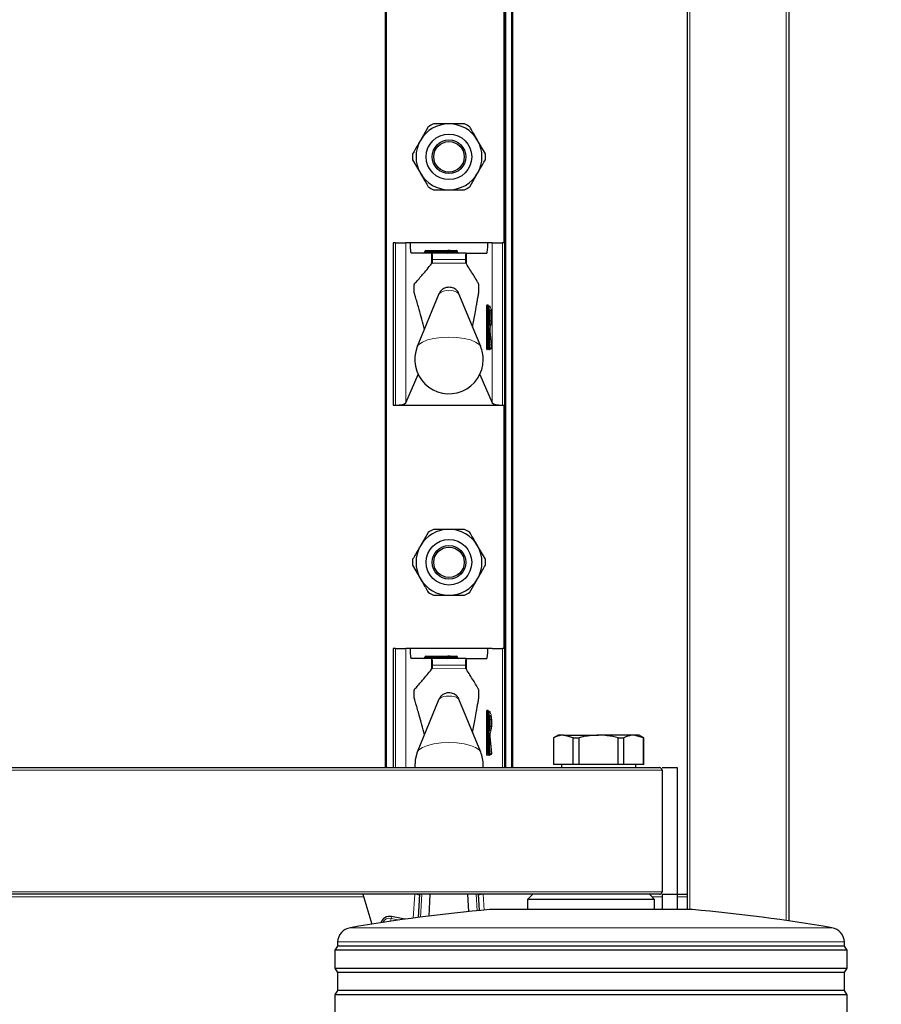
# Model space of a CAD drawing. Units: millimetres. Extents: x 0 to 210, y 0 to 297.
# Drawn here: x 78 to 87, y 182 to 192 of the extents above; entities that cross this region are included whole.
import ezdxf

# ---------------------------------------------------------------- set-up
doc = ezdxf.new("R2010")
doc.units = ezdxf.units.MM
doc.styles.add('SLDTEXTSTYLE0', font='TXT', dxfattribs={"width": 0.75})
doc.dimstyles.new('SLDDIMSTYLE2', dxfattribs={"dimtxt": 3.5, "dimasz": 3.302, "dimexe": 0, "dimexo": 0.0625, "dimgap": 0.875, "dimtad": 1, "dimlfac": 20, "dimrnd": 1e-09, "dimzin": 12, "dimdsep": 46, "dimtxsty": 'SLDTEXTSTYLE0', "dimsah": 1, "dimcen": 0.09, "dimadec": 0, "dimazin": 3, "dimtol": 1, "dimtp": 3, "dimtm": 3, "dimtfac": 1, "dimtofl": 0, "dimtmove": 0, "dimatfit": 3, "dimfxl": 0, "dimfrac": 2, "dimtolj": 1, "dimarcsym": 0})
doc.dimstyles.new('SLDDIMSTYLE3', dxfattribs={"dimtxt": 3.5, "dimasz": 3.302, "dimexe": 0, "dimexo": 0.0625, "dimgap": 0.875, "dimtad": 1, "dimlfac": 20, "dimrnd": 1e-09, "dimzin": 12, "dimdsep": 46, "dimtxsty": 'SLDTEXTSTYLE0', "dimsah": 1, "dimcen": 0.09, "dimadec": 0, "dimazin": 3, "dimtol": 1, "dimtp": 3, "dimtm": 3, "dimtfac": 1, "dimtmove": 0, "dimatfit": 0, "dimfxl": 0, "dimfrac": 2, "dimtolj": 1, "dimarcsym": 0})

# ---------------------------------------------------------------- blocks, each defined once
blk = doc.blocks.new('_D_2')
at = {"color": 7, "linetype": 'Continuous', "lineweight": 0}
for p, q in [((86.6564, 267.1647), (103.2314, 267.1647)), ((102.2314, 174.3647), (102.2314, 267.1647)), ((82.7564, 174.3647), (103.2314, 174.3647))]:
    blk.add_line(p, q, dxfattribs=at)
at = {"color": 7, "linetype": 'Continuous', "lineweight": 18}
for points in [[(102.2314, 267.1647), (101.7314, 263.8627), (102.7314, 263.8627)], [(102.2314, 174.3647), (102.7314, 177.6667), (101.7314, 177.6667)]]:
    blk.add_solid(points, dxfattribs=at)
at = {"color": 7, "linetype": 'Continuous', "lineweight": 18, "char_height": 3.5, "attachment_point": 1, "rotation": 90, "style": 'SLDTEXTSTYLE0'}
for s, insert in [('±3', (97.7197, 224.029)), ('1856', (97.7197, 212.372))]:
    blk.add_mtext(s, dxfattribs=dict(at, insert=insert))
blk = doc.blocks.new('_D_3')
at = {"color": 7, "linetype": 'Continuous', "lineweight": 0}
for p, q in [((96.2314, 180.6647), (96.2314, 199.3613)), ((85.6564, 180.6647), (97.2314, 180.6647)), ((96.2314, 180.6647), (96.2314, 174.3647)), ((82.7564, 174.3647), (97.2314, 174.3647)), ((96.2314, 174.3647), (96.2314, 168.0147))]:
    blk.add_line(p, q, dxfattribs=at)
at = {"color": 7, "linetype": 'Continuous', "lineweight": 18}
for points in [[(96.2314, 180.6647), (96.7314, 183.9667), (95.7314, 183.9667)], [(96.2314, 174.3647), (95.7314, 171.0627), (96.7314, 171.0627)]]:
    blk.add_solid(points, dxfattribs=at)
at = {"color": 7, "linetype": 'Continuous', "lineweight": 18, "char_height": 3.5, "attachment_point": 1, "rotation": 90, "style": 'SLDTEXTSTYLE0'}
for s, insert in [('±3', (91.7197, 194.2328)), ('126', (91.7197, 185.1619))]:
    blk.add_mtext(s, dxfattribs=dict(at, insert=insert))

msp = doc.modelspace()

# ---------------------------------------------------------------- linework, layer by layer
at = {"color": 7, "linetype": 'Continuous', "lineweight": 25}
for p, q in [((84.65639, 183.01473), (84.65639, 266.91473)), ((85.65639, 266.91473), (85.65639, 182.90239)), ((81.68139, 184.41473), (81.68139, 263.88973)), ((82.93139, 263.88973), (82.93139, 184.41473)), ((82.85639, 189.58973), (82.85639, 191.98973)), ((82.10177, 190.73532), (82.02494, 190.60223)), ((82.66469, 190.46915), (82.58785, 190.60223)), ((81.9481, 190.41032), (82.02494, 190.27723)), ((82.51102, 190.14415), (82.58785, 190.27723)), ((81.75639, 189.58973), (81.75639, 187.98973)), ((81.78015, 189.58973), (81.75639, 189.58973)), ((81.78015, 189.58973), (81.87944, 189.58973)), ((81.92274, 189.58973), (81.87944, 189.58973)), ((82.69005, 189.58973), (81.92274, 189.58973)), ((82.73335, 189.58973), (82.69005, 189.58973)), ((82.73335, 189.58973), (82.83264, 189.58973)), ((82.85639, 189.58973), (82.83264, 189.58973)), ((82.85639, 187.98973), (82.85639, 189.58973)), ((82.0688, 189.49973), (82.0688, 189.50473)), ((82.0788, 189.51473), (82.29639, 189.51473)), ((82.31639, 189.51473), (82.29639, 189.51473)), ((82.30639, 189.49973), (82.30639, 189.50473)), ((82.31639, 189.51473), (82.37966, 189.51473)), ((82.38966, 189.49973), (82.38966, 189.50473)), ((82.1342, 189.48973), (81.93471, 189.48973)), ((82.1342, 189.48973), (82.13854, 189.48973)), ((82.47441, 189.48973), (82.13854, 189.48973)), ((82.47441, 189.48973), (82.47859, 189.48973)), ((82.47859, 189.48973), (82.67808, 189.48973)), ((82.1342, 189.38421), (82.13961, 189.39045)), ((82.47319, 189.39072), (82.47859, 189.38297)), ((82.2078, 189.08877), (81.99414, 188.5678)), ((82.61865, 188.5678), (82.40499, 189.08877)), ((82.6882, 188.96973), (82.69316, 188.96973)), ((82.69316, 188.96973), (82.70386, 188.96973)), ((82.70673, 188.78092), (82.70673, 188.92854)), ((82.72898, 188.55578), (82.71192, 188.71751)), ((82.70673, 188.6684), (82.70666, 188.6684)), ((82.70673, 188.55473), (82.70673, 188.6684)), ((82.69316, 188.54473), (82.6882, 188.54473)), ((82.69673, 188.54473), (82.69316, 188.54473)), ((82.71427, 188.54473), (82.7093, 188.54473)), ((82.71903, 188.54473), (82.71427, 188.54473)), ((81.87944, 188.01354), (82.00286, 188.29218)), ((82.60993, 188.29218), (82.73335, 188.01354)), ((81.75639, 187.98973), (81.78015, 187.98973)), ((81.78015, 187.98973), (82.83264, 187.98973)), ((82.83264, 187.98973), (82.85639, 187.98973)), ((82.85639, 185.58973), (82.85639, 187.98973)), ((82.10177, 186.73532), (82.02494, 186.60223)), ((82.66469, 186.46915), (82.58785, 186.60223)), ((81.9481, 186.41032), (82.02494, 186.27723)), ((82.51102, 186.14415), (82.58785, 186.27723)), ((81.75639, 185.58973), (81.75639, 184.41473)), ((81.78015, 185.58973), (81.75639, 185.58973)), ((81.78015, 185.58973), (81.87944, 185.58973)), ((81.92274, 185.58973), (81.87944, 185.58973)), ((82.69005, 185.58973), (81.92274, 185.58973)), ((82.0788, 185.51473), (82.29639, 185.51473)), ((82.31639, 185.51473), (82.29639, 185.51473)), ((82.31639, 185.51473), (82.37966, 185.51473)), ((82.73335, 185.58973), (82.69005, 185.58973)), ((82.73335, 185.58973), (82.83264, 185.58973)), ((82.85639, 185.58973), (82.83264, 185.58973)), ((82.85639, 184.41473), (82.85639, 185.58973)), ((82.1342, 185.48973), (81.93471, 185.48973)), ((82.0688, 185.49973), (82.0688, 185.50473)), ((82.1342, 185.48973), (82.13854, 185.48973)), ((82.47441, 185.48973), (82.13854, 185.48973)), ((82.30639, 185.49973), (82.30639, 185.50473)), ((82.38966, 185.49973), (82.38966, 185.50473)), ((82.47441, 185.48973), (82.47859, 185.48973)), ((82.47859, 185.48973), (82.67808, 185.48973)), ((82.1342, 185.38421), (82.13961, 185.39045)), ((82.47319, 185.39072), (82.47859, 185.38297)), ((82.2078, 185.08877), (81.99414, 184.5678)), ((82.61865, 184.5678), (82.40499, 185.08877)), ((82.6882, 184.96973), (82.69316, 184.96973)), ((82.69316, 184.96973), (82.70386, 184.96973)), ((82.70673, 184.78092), (82.70673, 184.92854)), ((83.38139, 184.73473), (83.33714, 184.70918)), ((83.43498, 184.73473), (83.38139, 184.73473)), ((83.53162, 184.70918), (83.43498, 184.73473)), ((83.43498, 184.73473), (83.78139, 184.73473)), ((84.1278, 184.73473), (83.78139, 184.73473)), ((84.22444, 184.70918), (84.1278, 184.73473)), ((84.18139, 184.73473), (84.1278, 184.73473)), ((84.22564, 184.70918), (84.18139, 184.73473)), ((82.70673, 184.6684), (82.70666, 184.6684)), ((82.70673, 184.55473), (82.70673, 184.6684)), ((82.72898, 184.55578), (82.71192, 184.71751)), ((83.33714, 184.70918), (83.33714, 184.44473)), ((83.33714, 184.70918), (83.33834, 184.70918)), ((83.33834, 184.44473), (83.33834, 184.70918)), ((83.53162, 184.44473), (83.53162, 184.70918)), ((83.53162, 184.70918), (83.58811, 184.70918)), ((83.58811, 184.44473), (83.58811, 184.70918)), ((83.97468, 184.70918), (84.03116, 184.70918)), ((83.97468, 184.44473), (83.97468, 184.70918)), ((84.03116, 184.44473), (84.03116, 184.70918)), ((84.22444, 184.44473), (84.22444, 184.70918)), ((84.22444, 184.70918), (84.22564, 184.70918)), ((84.22564, 184.44473), (84.22564, 184.70918)), ((82.69316, 184.54473), (82.6882, 184.54473)), ((82.69673, 184.54473), (82.69316, 184.54473)), ((82.71427, 184.54473), (82.7093, 184.54473)), ((82.71903, 184.54473), (82.71427, 184.54473)), ((83.33834, 184.44473), (83.33714, 184.44473)), ((83.53162, 184.44473), (83.33834, 184.44473)), ((83.41564, 184.44473), (83.41564, 184.41473)), ((83.58811, 184.44473), (83.53162, 184.44473)), ((83.97468, 184.44473), (83.58811, 184.44473)), ((84.03116, 184.44473), (83.97468, 184.44473)), ((84.22444, 184.44473), (84.03116, 184.44473)), ((84.14714, 184.41473), (84.14714, 184.44473)), ((84.22564, 184.44473), (84.22444, 184.44473)), ((54.93139, 184.41473), (84.38139, 184.41473)), ((82.64297, 184.41473), (82.64389, 184.43973)), ((84.40639, 184.41473), (84.55639, 184.41473)), ((84.40639, 184.38973), (84.40639, 183.18973)), ((84.55639, 184.41473), (84.55639, 183.16473)), ((84.38139, 183.16473), (54.93139, 183.16473)), ((81.45639, 183.16473), (81.54474, 182.87025)), ((82.0056, 182.93689), (82.01896, 183.16473)), ((82.11914, 183.16473), (82.10653, 182.94984)), ((82.5036, 182.9951), (82.49365, 183.16473)), ((82.59382, 183.16473), (82.60319, 183.00503)), ((83.13139, 183.16473), (83.08139, 183.11473)), ((83.08139, 183.11473), (83.08139, 183.01473)), ((84.33139, 183.11473), (83.08139, 183.11473)), ((84.33139, 183.11473), (84.28139, 183.16473)), ((84.33139, 183.01473), (84.33139, 183.11473)), ((84.40639, 183.16473), (84.55639, 183.16473)), ((84.40639, 183.16473), (84.40639, 183.01473)), ((84.55639, 183.16473), (84.65639, 183.16473)), ((84.55639, 183.16473), (84.55639, 183.01473)), ((84.70639, 183.01473), (82.70639, 183.01473)), ((81.86967, 182.91852), (81.74042, 182.94455)), ((81.74042, 182.94452), (81.74042, 182.94455)), ((81.20822, 182.69446), (81.20639, 182.65473)), ((86.20639, 182.65473), (86.20457, 182.69446)), ((81.20639, 182.65473), (81.18139, 182.61473)), ((81.18139, 182.61473), (81.18139, 182.43473)), ((83.70639, 182.61473), (81.18139, 182.61473)), ((86.20639, 182.65473), (81.20639, 182.65473)), ((86.23139, 182.61473), (83.70639, 182.61473)), ((86.23139, 182.61473), (86.20639, 182.65473)), ((86.23139, 182.43473), (86.23139, 182.61473)), ((81.18139, 182.43473), (81.20639, 182.39473)), ((81.18139, 182.43473), (86.23139, 182.43473)), ((86.20639, 182.39473), (86.23139, 182.43473)), ((81.20639, 182.39473), (81.20639, 182.21473)), ((86.20639, 182.39473), (81.20639, 182.39473)), ((86.20639, 182.21473), (86.20639, 182.39473)), ((81.20639, 182.21473), (81.18139, 182.17473)), ((86.20639, 182.21473), (81.20639, 182.21473)), ((86.23139, 182.17473), (86.20639, 182.21473)), ((81.18139, 182.17473), (81.18139, 181.99473)), ((83.70639, 182.17473), (81.18139, 182.17473)), ((86.23139, 182.17473), (83.70639, 182.17473)), ((86.23139, 181.99473), (86.23139, 182.17473))]:
    msp.add_line(p, q, dxfattribs=at)
at = {"color": 8, "linetype": 'Continuous', "lineweight": 18}
for p, q in [((84.68139, 266.91473), (84.68139, 183.01473)), ((85.63139, 182.90601), (85.63139, 266.91473)), ((81.69139, 263.88973), (81.69139, 184.41473)), ((82.86639, 263.88973), (82.86639, 184.41473)), ((82.92139, 184.41473), (82.92139, 263.88973)), ((82.84639, 189.58973), (82.84639, 191.98973)), ((81.78015, 187.98973), (81.78015, 189.58973)), ((81.87944, 189.58973), (81.87944, 188.01354)), ((82.73335, 188.01354), (82.73335, 189.58973)), ((82.83264, 189.58973), (82.83264, 187.98973)), ((82.0788, 189.50473), (82.0688, 189.50473)), ((82.0788, 189.49973), (82.0688, 189.49973)), ((82.0788, 189.51473), (82.0788, 189.50473)), ((82.29639, 189.50473), (82.0788, 189.50473)), ((82.0788, 189.50473), (82.0788, 189.49973)), ((82.0788, 189.49973), (82.29639, 189.49973)), ((82.0788, 189.49973), (82.0788, 189.48973)), ((82.29639, 189.51473), (82.29639, 189.50473)), ((82.29639, 189.49973), (82.29639, 189.50473)), ((82.30639, 189.50473), (82.29639, 189.50473)), ((82.29639, 189.49973), (82.29639, 189.48973)), ((82.30639, 189.49973), (82.29639, 189.49973)), ((82.32362, 189.50473), (82.30639, 189.50473)), ((82.32362, 189.49973), (82.30639, 189.49973)), ((82.32362, 189.50473), (82.32362, 189.49973)), ((82.38689, 189.50473), (82.32362, 189.50473)), ((82.32362, 189.49973), (82.38689, 189.49973)), ((82.38689, 189.49973), (82.38689, 189.50473)), ((82.38966, 189.50473), (82.38689, 189.50473)), ((82.38966, 189.49973), (82.38689, 189.49973)), ((82.1342, 189.38421), (82.1342, 189.48973)), ((82.46829, 189.42632), (82.1449, 189.42632)), ((82.47859, 189.38297), (82.47859, 189.48973)), ((82.13961, 189.39045), (82.47319, 189.39072)), ((82.67589, 188.55473), (82.67589, 188.95973)), ((82.67589, 188.95973), (82.68701, 188.95973)), ((82.67827, 188.97973), (82.68896, 188.97973)), ((82.68701, 188.95973), (82.68701, 188.55473)), ((82.69197, 188.95973), (82.68701, 188.95973)), ((82.69197, 188.95973), (82.70309, 188.95973)), ((82.69197, 188.55473), (82.69197, 188.95973)), ((82.70309, 188.95973), (82.70309, 188.55473)), ((82.71378, 188.95973), (82.70309, 188.95973)), ((82.70666, 188.92973), (82.71378, 188.92973)), ((82.70666, 188.77973), (82.70666, 188.92973)), ((82.71378, 188.77973), (82.70666, 188.77973)), ((82.71191, 188.71646), (82.71192, 188.71756)), ((82.72896, 188.55473), (82.71191, 188.71646)), ((82.70666, 188.55473), (82.70666, 188.6684)), ((82.71081, 188.68168), (82.7242, 188.55473)), ((82.67589, 188.55473), (82.68701, 188.55473)), ((82.68183, 188.53473), (82.67827, 188.53473)), ((82.68701, 188.55473), (82.69197, 188.55473)), ((82.69197, 188.55473), (82.70309, 188.55473)), ((82.6976, 188.54145), (82.69725, 188.54475)), ((82.70414, 188.53473), (82.69937, 188.53473)), ((82.70309, 188.55473), (82.70666, 188.55473)), ((82.70673, 188.55473), (82.70666, 188.55473)), ((82.71338, 188.54809), (82.70673, 188.61118)), ((82.70673, 188.5641), (82.70841, 188.54809)), ((82.70841, 188.54809), (82.71338, 188.54809)), ((82.7242, 188.55473), (82.72896, 188.55473)), ((82.72896, 188.55473), (82.72898, 188.55578)), ((82.84639, 185.58973), (82.84639, 187.98973)), ((81.78015, 184.41473), (81.78015, 185.58973)), ((81.87944, 185.58973), (81.87944, 184.41473)), ((82.0788, 185.51473), (82.0788, 185.50473)), ((82.29639, 185.51473), (82.29639, 185.50473)), ((82.83264, 185.58973), (82.83264, 184.41473)), ((82.0788, 185.50473), (82.0688, 185.50473)), ((82.0788, 185.49973), (82.0688, 185.49973)), ((82.29639, 185.50473), (82.0788, 185.50473)), ((82.0788, 185.50473), (82.0788, 185.49973)), ((82.0788, 185.49973), (82.0788, 185.48973)), ((82.0788, 185.49973), (82.29639, 185.49973)), ((82.1342, 185.38421), (82.1342, 185.48973)), ((82.46829, 185.42632), (82.1449, 185.42632)), ((82.30639, 185.50473), (82.29639, 185.50473)), ((82.29639, 185.49973), (82.29639, 185.50473)), ((82.29639, 185.49973), (82.29639, 185.48973)), ((82.30639, 185.49973), (82.29639, 185.49973)), ((82.32362, 185.50473), (82.30639, 185.50473)), ((82.32362, 185.49973), (82.30639, 185.49973)), ((82.32362, 185.50473), (82.32362, 185.49973)), ((82.38689, 185.50473), (82.32362, 185.50473)), ((82.32362, 185.49973), (82.38689, 185.49973)), ((82.38689, 185.49973), (82.38689, 185.50473)), ((82.38966, 185.50473), (82.38689, 185.50473)), ((82.38966, 185.49973), (82.38689, 185.49973)), ((82.47859, 185.38297), (82.47859, 185.48973)), ((82.13961, 185.39045), (82.47319, 185.39072)), ((82.67589, 184.55473), (82.67589, 184.95973)), ((82.67589, 184.95973), (82.68701, 184.95973)), ((82.67827, 184.97973), (82.68896, 184.97973)), ((82.68701, 184.95973), (82.68701, 184.55473)), ((82.69197, 184.95973), (82.68701, 184.95973)), ((82.69197, 184.95973), (82.70309, 184.95973)), ((82.69197, 184.55473), (82.69197, 184.95973)), ((82.70309, 184.95973), (82.70309, 184.55473)), ((82.71378, 184.95973), (82.70309, 184.95973)), ((82.70666, 184.92973), (82.71378, 184.92973)), ((82.70666, 184.77973), (82.70666, 184.92973)), ((82.71378, 184.77973), (82.70666, 184.77973)), ((82.70666, 184.55473), (82.70666, 184.6684)), ((82.71081, 184.68168), (82.7242, 184.55473)), ((82.71191, 184.71646), (82.71192, 184.71756)), ((82.72896, 184.55473), (82.71191, 184.71646)), ((82.67589, 184.55473), (82.68701, 184.55473)), ((82.68701, 184.55473), (82.69197, 184.55473)), ((82.69197, 184.55473), (82.70309, 184.55473)), ((82.6976, 184.54145), (82.69725, 184.54475)), ((82.70309, 184.55473), (82.70666, 184.55473)), ((82.70673, 184.55473), (82.70666, 184.55473)), ((82.71338, 184.54809), (82.70673, 184.61118)), ((82.70673, 184.5641), (82.70841, 184.54809)), ((82.70841, 184.54809), (82.71338, 184.54809)), ((82.7242, 184.55473), (82.72896, 184.55473)), ((82.72896, 184.55473), (82.72898, 184.55578)), ((82.68183, 184.53473), (82.67827, 184.53473)), ((82.70414, 184.53473), (82.69937, 184.53473)), ((84.40639, 184.38973), (54.90639, 184.38973)), ((54.90639, 183.18973), (84.40639, 183.18973)), ((81.46389, 183.13973), (71.54889, 183.13973)), ((81.95447, 182.9301), (81.96823, 183.16473)), ((81.96888, 183.16471), (81.96888, 183.16473)), ((82.03909, 183.16473), (82.02588, 182.93954)), ((82.58318, 183.00308), (82.57369, 183.16473)), ((82.64391, 183.16473), (82.64391, 183.16471)), ((82.64455, 183.16473), (82.65364, 183.00985)), ((84.40639, 183.13973), (84.30639, 183.13973)), ((84.65639, 183.13973), (84.55639, 183.13973)), ((81.73119, 182.8987), (81.73697, 182.92741)), ((81.74042, 182.94452), (81.73697, 182.92741)), ((81.81751, 182.91118), (81.73697, 182.92741)), ((81.86958, 182.9185), (81.74042, 182.94452)), ((81.33286, 182.83545), (86.07993, 182.83545)), ((83.70639, 182.69446), (81.20822, 182.69446)), ((86.20457, 182.69446), (83.70639, 182.69446))]:
    msp.add_line(p, q, dxfattribs=at)
at = {"color": 8, "linetype": 'Continuous', "lineweight": 18, "flags": 128}
for points in [[(82.68896, 188.97973), (82.69466, 188.97018), (82.69478, 188.96973)], [(82.61865, 188.5678), (82.60329, 188.58913), (82.56859, 188.61272), (82.51817, 188.63272), (82.45505, 188.64792), (82.38302, 188.65743), (82.30639, 188.66066), (82.22977, 188.65743), (82.15774, 188.64792), (82.09462, 188.63272), (82.0442, 188.61272), (82.00949, 188.58913), (81.99414, 188.5678)], [(82.70666, 188.6684), (82.70676, 188.67435), (82.70708, 188.67976), (82.70757, 188.68414), (82.70819, 188.6871), (82.70889, 188.68836), (82.7096, 188.68782), (82.71026, 188.68553), (82.71081, 188.68168)], [(82.68896, 184.97973), (82.69466, 184.97018), (82.69478, 184.96973)], [(82.61865, 184.5678), (82.60329, 184.58913), (82.56859, 184.61272), (82.51817, 184.63272), (82.45505, 184.64792), (82.38302, 184.65743), (82.30639, 184.66066), (82.22977, 184.65743), (82.15774, 184.64792), (82.09462, 184.63272), (82.0442, 184.61272), (82.00949, 184.58913), (81.99414, 184.5678)], [(82.70666, 184.6684), (82.70676, 184.67435), (82.70708, 184.67976), (82.70757, 184.68414), (82.70819, 184.6871), (82.70889, 184.68836), (82.7096, 184.68782), (82.71026, 184.68553), (82.71081, 184.68168)]]:
    msp.add_lwpolyline(points, dxfattribs=at)
at = {"color": 7, "linetype": 'Continuous', "lineweight": 25, "flags": 128}
msp.add_lwpolyline([(81.99414, 184.5678), (81.97288, 184.49144), (81.96982, 184.41473)], dxfattribs=at)
at = {"color": 7, "linetype": 'Continuous', "lineweight": 25}
for centre, radius in [((82.30639, 190.43973), 0.22476), ((82.30639, 190.43973), 0.16617), ((82.30639, 190.43973), 0.15), ((82.30639, 186.43973), 0.22476), ((82.30639, 186.43973), 0.16617), ((82.30639, 186.43973), 0.15)]:
    msp.add_circle(centre, radius, dxfattribs=at)
for centre, radius, start, end in [((82.30639, 190.43973), 0.325, 90, 150), ((82.30639, 190.43973), 0.3595, 115.306591, 124.693409), ((82.30639, 190.43973), 0.325, 30, 90), ((82.30639, 190.43973), 0.3595, 55.306591, 64.693409), ((82.30639, 190.43973), 0.325, 150, 210), ((82.30639, 190.43973), 0.325, 330, 30), ((82.30639, 190.43973), 0.3595, 175.306591, 184.693409), ((82.30639, 190.43973), 0.3595, 355.306591, 4.693409), ((82.30639, 190.43973), 0.325, 210, 270), ((82.30639, 190.43973), 0.325, 270, 330), ((82.30639, 190.43973), 0.3595, 235.306591, 244.693409), ((82.30639, 190.43973), 0.3595, 295.306591, 304.693409), ((82.0588, 189.49973), 0.01, 270, 0), ((82.0788, 189.50473), 0.01, 90, 180), ((82.29639, 189.49973), 0.01, 270, 0), ((82.31639, 189.50473), 0.01, 90, 180), ((82.37966, 189.50473), 0.01, 0, 90), ((82.39966, 189.49973), 0.01, 180, 270), ((82.38657, 188.85473), 0.32579, 349.326383, 10.673617), ((82.30639, 188.43973), 0.3375, 157.699927, 0), ((82.30639, 188.43973), 0.3375, 0, 22.300073), ((82.69673, 188.55473), 0.01, 270, 0), ((82.71903, 188.55473), 0.01, 270, 0), ((82.71903, 188.55473), 0.01, 0, 6.020256), ((82.30639, 186.43973), 0.325, 90, 150), ((82.30639, 186.43973), 0.3595, 115.306591, 124.693409), ((82.30639, 186.43973), 0.325, 30, 90), ((82.30639, 186.43973), 0.3595, 55.306591, 64.693409), ((82.30639, 186.43973), 0.325, 150, 210), ((82.30639, 186.43973), 0.325, 330, 30), ((82.30639, 186.43973), 0.3595, 175.306591, 184.693409), ((82.30639, 186.43973), 0.3595, 355.306591, 4.693409), ((82.30639, 186.43973), 0.325, 210, 270), ((82.30639, 186.43973), 0.325, 270, 330), ((82.30639, 186.43973), 0.3595, 235.306591, 244.693409), ((82.30639, 186.43973), 0.3595, 295.306591, 304.693409), ((82.0788, 185.50473), 0.01, 90, 180), ((82.31639, 185.50473), 0.01, 90, 180), ((82.37966, 185.50473), 0.01, 0, 90), ((82.0588, 185.49973), 0.01, 270, 0), ((82.29639, 185.49973), 0.01, 270, 0), ((82.39966, 185.49973), 0.01, 180, 270), ((82.38657, 184.85473), 0.32579, 349.326383, 10.673617), ((82.30639, 184.43973), 0.3375, 0, 22.300073), ((82.69673, 184.55473), 0.01, 270, 0), ((82.71903, 184.55473), 0.01, 270, 0), ((82.71903, 184.55473), 0.01, 0, 6.020256), ((84.38139, 184.38973), 0.025, 0, 90), ((84.38139, 183.18973), 0.025, 270, 0), ((84.31517, 165.33779), 17.75, 95.20017, 99.672601), ((83.09761, 165.33779), 17.75, 80.327399, 84.79983), ((81.72183, 182.85223), 0.09418, 78.610627, 160.289392), ((81.35806, 182.68759), 0.15, 99.672601, 177.374438), ((86.05473, 182.68759), 0.15, 2.625562, 80.327399)]:
    msp.add_arc(centre, radius, start, end, dxfattribs=at)
at = {"color": 8, "linetype": 'Continuous', "lineweight": 18}
for centre, radius, start, end in [((82.31474, 189.50592), 0.00896, 352.348045, 79.387583), ((82.3325, 189.49854), 0.00896, 172.348045, 259.387583), ((82.37801, 189.50592), 0.00896, 352.348045, 79.387583), ((82.39577, 189.49854), 0.00896, 172.348045, 259.387583), ((82.28654, 189.00444), 0.11537, 80.088173, 133.035981), ((82.32625, 189.00444), 0.11537, 46.964019, 99.911827), ((82.71976, 188.96466), 0.04414, 160.036754, 186.411808), ((82.68823, 188.9797), 0.00996, 179.79708, 269.795633), ((82.70894, 188.9622), 0.02207, 160.036754, 186.411808), ((82.69893, 188.9797), 0.00996, 179.79708, 269.795633), ((82.71391, 188.9622), 0.02207, 160.036754, 186.411808), ((82.69313, 188.95977), 0.00996, 359.79708, 89.795633), ((82.70382, 188.95977), 0.00996, 359.79708, 89.795633), ((82.70379, 188.92971), 0.00999, 287.081109, 0.11667), ((82.36504, 188.85487), 0.36417, 343.219415, 16.734705), ((82.46338, 188.85473), 0.2614, 343.326422, 16.673578), ((82.7038, 188.77976), 0.00998, 359.83961, 72.962612), ((82.78886, 188.729), 0.07797, 164.576377, 189.254569), ((82.70364, 188.74974), 0.01006, 329.301845, 359.96401), ((82.70363, 188.68339), 0.00738, 297.329408, 346.59644), ((82.71976, 188.5498), 0.04414, 173.588192, 199.963246), ((82.68823, 188.53477), 0.00996, 90.204367, 180.20292), ((82.6918, 188.53477), 0.00996, 90.204367, 180.20292), ((82.6765, 188.53889), 0.00676, 322.061662, 358.734869), ((82.70894, 188.55227), 0.02207, 173.588192, 199.963246), ((82.71391, 188.55227), 0.02207, 173.588192, 199.963246), ((82.69313, 188.5547), 0.00996, 270.204367, 0.20292), ((82.69669, 188.5547), 0.00996, 270.204367, 0.20292), ((82.70815, 188.54065), 0.01059, 175.634589, 213.977965), ((82.7039, 188.54024), 0.00642, 128.796347, 169.092256), ((82.70934, 188.53477), 0.00996, 90.204367, 180.20292), ((82.70839, 188.53326), 0.01483, 89.907684, 110.098254), ((82.7141, 188.53477), 0.00996, 90.204367, 180.20292), ((82.69803, 188.53919), 0.00756, 323.851782, 357.666449), ((82.71369, 188.54769), 0.00529, 175.634589, 213.977965), ((82.71866, 188.54769), 0.00529, 175.634589, 213.977965), ((82.71458, 188.55827), 0.01025, 263.271011, 339.800167), ((82.71423, 188.5547), 0.00996, 270.204367, 0.20292), ((82.719, 188.5547), 0.00996, 270.204367, 0.20292), ((82.31474, 185.50592), 0.00896, 352.348045, 79.387583), ((82.37801, 185.50592), 0.00896, 352.348045, 79.387583), ((82.3325, 185.49854), 0.00896, 172.348045, 259.387583), ((82.39577, 185.49854), 0.00896, 172.348045, 259.387583), ((82.28654, 185.00444), 0.11537, 80.088173, 133.035981), ((82.32625, 185.00444), 0.11537, 46.964019, 99.911827), ((82.71976, 184.96466), 0.04414, 160.036754, 186.411808), ((82.68823, 184.9797), 0.00996, 179.79708, 269.795633), ((82.70894, 184.9622), 0.02207, 160.036754, 186.411808), ((82.69893, 184.9797), 0.00996, 179.79708, 269.795633), ((82.71391, 184.9622), 0.02207, 160.036754, 186.411808), ((82.69313, 184.95977), 0.00996, 359.79708, 89.795633), ((82.70382, 184.95977), 0.00996, 359.79708, 89.795633), ((82.70379, 184.92971), 0.00999, 287.081109, 0.11667), ((82.36504, 184.85487), 0.36417, 343.219415, 16.734705), ((82.46338, 184.85473), 0.2614, 343.326422, 16.673578), ((82.7038, 184.77976), 0.00998, 359.83961, 72.962612), ((82.78886, 184.729), 0.07797, 164.576377, 189.254569), ((82.70364, 184.74974), 0.01006, 329.301845, 359.96401), ((82.70363, 184.68339), 0.00738, 297.329408, 346.59644), ((82.71976, 184.5498), 0.04414, 173.588192, 199.963246), ((82.68823, 184.53477), 0.00996, 90.204367, 180.20292), ((82.6918, 184.53477), 0.00996, 90.204367, 180.20292), ((82.6765, 184.53889), 0.00676, 322.061662, 358.734869), ((82.70894, 184.55227), 0.02207, 173.588192, 199.963246), ((82.71391, 184.55227), 0.02207, 173.588192, 199.963246), ((82.69313, 184.5547), 0.00996, 270.204367, 0.20292), ((82.69669, 184.5547), 0.00996, 270.204367, 0.20292), ((82.70815, 184.54065), 0.01059, 175.634589, 213.977965), ((82.7039, 184.54024), 0.00642, 128.796347, 169.092256), ((82.70934, 184.53477), 0.00996, 90.204367, 180.20292), ((82.70839, 184.53326), 0.01483, 89.907684, 110.098254), ((82.7141, 184.53477), 0.00996, 90.204367, 180.20292), ((82.69803, 184.53919), 0.00756, 323.851782, 357.666449), ((82.71369, 184.54769), 0.00529, 175.634589, 213.977965), ((82.71866, 184.54769), 0.00529, 175.634589, 213.977965), ((82.71458, 184.55827), 0.01025, 263.271011, 339.800167), ((82.71423, 184.5547), 0.00996, 270.204367, 0.20292), ((82.719, 184.5547), 0.00996, 270.204367, 0.20292), ((81.72183, 182.85223), 0.09415, 78.610627, 160.279369), ((81.72183, 182.85223), 0.07669, 78.610627, 152.960001)]:
    msp.add_arc(centre, radius, start, end, dxfattribs=at)
at = {"color": 7, "linetype": 'Continuous', "lineweight": 25}
for centre, major_axis, ratio, start_param, end_param in [((81.93471, 189.58973), (0, 0.1), 0.1196606, 1.5707963, 3.1415927), ((82.67808, 189.58973), (0, 0.1), 0.1196606, 3.1415927, 4.712389), ((82.13854, 189.43973), (0, 0.05), 0.1320643, 4.4407654, 6.2831853), ((82.47441, 189.43973), (0, 0.05), 0.1271512, 0, 1.84242), ((81.78015, 188.01675), (0.1, 0), 0.2701583, 4.712389, 6.164091), ((82.83264, 188.01675), (0.1, 0), 0.2701583, 3.260687, 4.712389), ((81.93471, 185.58973), (0, 0.1), 0.1196606, 1.5707963, 3.1415927), ((82.67808, 185.58973), (0, 0.1), 0.1196606, 3.1415927, 4.712389), ((82.13854, 185.43973), (0, 0.05), 0.1320643, 4.4407654, 6.2831853), ((82.47441, 185.43973), (0, 0.05), 0.1271512, 0, 1.84242), ((81.95552, 182.93695), (-0.01336, -0.22776), 0.2191536, 3.1415927, 3.1544473), ((81.96855, 183.15918), (0.04991, -0.00293), 0.1109251, 0, 1.5707963), ((82.64424, 183.15918), (0.04991, 0.00293), 0.1109251, 1.5707963, 3.1415926), ((82.65727, 182.93695), (-0.01336, 0.22776), 0.2191536, 6.2703306, 6.2831853)]:
    msp.add_ellipse(centre, major_axis=major_axis, ratio=ratio, start_param=start_param, end_param=end_param, dxfattribs=at)
for points, knots in [([(82.30639, 190.76473), (82.28236, 190.76473), (82.23053, 190.76473), (82.17989, 190.76473), (82.15272, 190.76473)], [0, 0, 0, 0, 0.46365336, 1, 1, 1, 1]), ([(82.46007, 190.76473), (82.4472, 190.76473), (82.39681, 190.76473), (82.34498, 190.76473), (82.30639, 190.76473)], [0, 0, 0, 0, 0.2553619, 1, 1, 1, 1]), ([(82.58785, 190.60223), (82.58114, 190.61385), (82.55525, 190.6587), (82.52984, 190.70271), (82.51102, 190.73532)], [0, 0, 0, 0, 0.25913695, 1, 1, 1, 1]), ([(82.02494, 190.60223), (82.01823, 190.59061), (81.99234, 190.54577), (81.96692, 190.50175), (81.9481, 190.46915)], [0, 0, 0, 0, 0.259137, 1, 1, 1, 1]), ([(82.58785, 190.27723), (82.59456, 190.28885), (82.62045, 190.3337), (82.64586, 190.37771), (82.66469, 190.41032)], [0, 0, 0, 0, 0.25913695, 1, 1, 1, 1]), ([(82.02494, 190.27723), (82.03164, 190.26561), (82.05754, 190.22077), (82.08295, 190.17675), (82.10177, 190.14415)], [0, 0, 0, 0, 0.25913695, 1, 1, 1, 1]), ([(82.15272, 190.11473), (82.17989, 190.11473), (82.23053, 190.11473), (82.28236, 190.11473), (82.30639, 190.11473)], [0, 0, 0, 0, 0.53634664, 1, 1, 1, 1]), ([(82.30639, 190.11473), (82.34498, 190.11473), (82.39681, 190.11473), (82.4472, 190.11473), (82.46007, 190.11473)], [0, 0, 0, 0, 0.7446381, 1, 1, 1, 1]), ([(82.13961, 189.39045), (82.14033, 189.3919), (82.14178, 189.3948), (82.14354, 189.40578), (82.14451, 189.41714), (82.14482, 189.42441), (82.1449, 189.42632)], [0, 0, 0, 0, 0.2985705, 0.597189, 0.8943099, 1, 1, 1, 1]), ([(82.46829, 189.42632), (82.46854, 189.42107), (82.46906, 189.41057), (82.47062, 189.39856), (82.47209, 189.39267), (82.47299, 189.39108), (82.47319, 189.39072)], [0, 0, 0, 0, 0.3026769, 0.6052834, 0.9095482, 1, 1, 1, 1]), ([(82.06429, 188.73885), (82.04698, 188.80457), (82.02441, 188.89022), (81.99628, 188.98855), (81.98308, 189.03888), (81.97219, 189.06854), (81.96603, 189.08853), (81.96312, 189.11393), (81.96237, 189.12909), (81.96226, 189.14522), (81.96281, 189.16055), (81.96392, 189.17374), (81.96554, 189.18417), (81.96976, 189.1943), (81.98526, 189.20292), (82.01154, 189.23941), (82.06422, 189.29624), (82.10506, 189.34758), (82.1342, 189.38421)], [0, 0, 0, 0, 0.1960004, 0.2554201, 0.3148399, 0.3448999, 0.3744114, 0.3809756, 0.3875457, 0.3941226, 0.400404, 0.406816, 0.413684, 0.4210185, 0.4515781, 0.5737196, 0.6958611, 1, 1, 1, 1]), ([(82.53955, 188.76066), (82.5477, 188.80485), (82.56069, 188.87528), (82.57586, 188.96182), (82.58539, 189.01615), (82.59238, 189.05876), (82.5979, 189.08625), (82.60097, 189.11073), (82.60174, 189.12634), (82.60195, 189.14355), (82.60145, 189.1608), (82.60031, 189.17602), (82.59699, 189.19522), (82.58848, 189.19984), (82.57162, 189.23666), (82.53393, 189.29432), (82.50136, 189.3465), (82.47859, 189.38297)], [0, 0, 0, 0, 0.1407307, 0.2242915, 0.2660714, 0.3078514, 0.3496314, 0.3590263, 0.3683874, 0.3781061, 0.3884452, 0.3984381, 0.4084422, 0.445573, 0.5181115, 0.6631891, 1, 1, 1, 1]), ([(82.4041, 189.08874), (82.40071, 189.09629), (82.39363, 189.11206), (82.37522, 189.13008), (82.35406, 189.14321), (82.33031, 189.15112), (82.30209, 189.15387), (82.26989, 189.14875), (82.23838, 189.13179), (82.21667, 189.1103), (82.21109, 189.09361), (82.20951, 189.08888)], [0, 0, 0, 0, 0.0995338, 0.2079949, 0.3057749, 0.3999707, 0.5091837, 0.6468376, 0.7879091, 0.9399707, 1, 1, 1, 1]), ([(82.71192, 188.71751), (82.71179, 188.71905), (82.71151, 188.7222), (82.71134, 188.72846), (82.71142, 188.735), (82.71174, 188.74053), (82.71213, 188.7439), (82.71242, 188.74532), (82.71247, 188.74553), (82.71242, 188.74525), (82.71219, 188.74483), (82.71213, 188.74471)], [0, 0, 0, 0, 0.15472001, 0.3164872, 0.48825193, 0.6605564, 0.79275858, 0.88031288, 0.93750646, 0.98284496, 1, 1, 1, 1]), ([(82.70673, 188.6684), (82.70675, 188.67051), (82.7068, 188.67481), (82.70717, 188.67998), (82.70754, 188.68291), (82.70779, 188.68408), (82.70779, 188.68405), (82.70778, 188.68405)], [0, 0, 0, 0, 0.2876844, 0.5870773, 0.805273, 0.9445736, 1, 1, 1, 1]), ([(82.68308, 188.53909), (82.68307, 188.53907), (82.68306, 188.53901), (82.68323, 188.5395), (82.68386, 188.5407), (82.68542, 188.54256), (82.68819, 188.54433), (82.69053, 188.54459), (82.69176, 188.54473)], [0, 0, 0, 0, 0.0593175, 0.1774535, 0.302446, 0.5005647, 0.7378885, 1, 1, 1, 1]), ([(82.70538, 188.53907), (82.70538, 188.53905), (82.70536, 188.53897), (82.70548, 188.53936), (82.706, 188.54042), (82.70738, 188.54224), (82.70992, 188.54402), (82.71241, 188.54469), (82.71383, 188.54473), (82.71407, 188.54473)], [0, 0, 0, 0, 0.0352622, 0.1558319, 0.27648, 0.4626959, 0.6947672, 0.948334, 1, 1, 1, 1]), ([(82.30639, 186.76473), (82.28236, 186.76473), (82.23053, 186.76473), (82.17989, 186.76473), (82.15272, 186.76473)], [0, 0, 0, 0, 0.46365336, 1, 1, 1, 1]), ([(82.46007, 186.76473), (82.4472, 186.76473), (82.39681, 186.76473), (82.34498, 186.76473), (82.30639, 186.76473)], [0, 0, 0, 0, 0.2553619, 1, 1, 1, 1]), ([(82.58785, 186.60223), (82.58114, 186.61385), (82.55525, 186.6587), (82.52984, 186.70271), (82.51102, 186.73532)], [0, 0, 0, 0, 0.259137, 1, 1, 1, 1]), ([(82.02494, 186.60223), (82.01823, 186.59061), (81.99234, 186.54577), (81.96692, 186.50175), (81.9481, 186.46915)], [0, 0, 0, 0, 0.25913695, 1, 1, 1, 1]), ([(82.58785, 186.27723), (82.59456, 186.28885), (82.62045, 186.3337), (82.64586, 186.37771), (82.66469, 186.41032)], [0, 0, 0, 0, 0.25913695, 1, 1, 1, 1]), ([(82.02494, 186.27723), (82.03164, 186.26561), (82.05754, 186.22077), (82.08295, 186.17675), (82.10177, 186.14415)], [0, 0, 0, 0, 0.259137, 1, 1, 1, 1]), ([(82.15272, 186.11473), (82.17989, 186.11473), (82.23053, 186.11473), (82.28236, 186.11473), (82.30639, 186.11473)], [0, 0, 0, 0, 0.53634664, 1, 1, 1, 1]), ([(82.30639, 186.11473), (82.34498, 186.11473), (82.39681, 186.11473), (82.4472, 186.11473), (82.46007, 186.11473)], [0, 0, 0, 0, 0.7446381, 1, 1, 1, 1]), ([(82.13961, 185.39045), (82.14033, 185.3919), (82.14178, 185.3948), (82.14354, 185.40578), (82.14451, 185.41714), (82.14482, 185.42441), (82.1449, 185.42632)], [0, 0, 0, 0, 0.2985705, 0.597189, 0.8943099, 1, 1, 1, 1]), ([(82.46829, 185.42632), (82.46854, 185.42107), (82.46906, 185.41057), (82.47062, 185.39856), (82.47209, 185.39267), (82.47299, 185.39108), (82.47319, 185.39072)], [0, 0, 0, 0, 0.3026769, 0.6052834, 0.9095482, 1, 1, 1, 1]), ([(82.06429, 184.73885), (82.04698, 184.80457), (82.02441, 184.89022), (81.99628, 184.98855), (81.98308, 185.03888), (81.97219, 185.06854), (81.96603, 185.08853), (81.96312, 185.11393), (81.96237, 185.12909), (81.96226, 185.14522), (81.96281, 185.16055), (81.96392, 185.17374), (81.96554, 185.18417), (81.96976, 185.1943), (81.98526, 185.20292), (82.01154, 185.23941), (82.06422, 185.29624), (82.10506, 185.34758), (82.1342, 185.38421)], [0, 0, 0, 0, 0.1960004, 0.2554201, 0.3148399, 0.3448999, 0.3744114, 0.3809756, 0.3875457, 0.3941226, 0.400404, 0.406816, 0.413684, 0.4210185, 0.4515781, 0.5737196, 0.6958611, 1, 1, 1, 1]), ([(82.53955, 184.76066), (82.5477, 184.80485), (82.56069, 184.87528), (82.57586, 184.96182), (82.58539, 185.01615), (82.59238, 185.05876), (82.5979, 185.08625), (82.60097, 185.11073), (82.60174, 185.12634), (82.60195, 185.14355), (82.60145, 185.1608), (82.60031, 185.17602), (82.59699, 185.19522), (82.58848, 185.19984), (82.57162, 185.23666), (82.53393, 185.29432), (82.50136, 185.3465), (82.47859, 185.38297)], [0, 0, 0, 0, 0.1407307, 0.2242915, 0.2660714, 0.3078514, 0.3496314, 0.3590263, 0.3683874, 0.3781061, 0.3884452, 0.3984381, 0.4084422, 0.445573, 0.5181115, 0.6631891, 1, 1, 1, 1]), ([(82.4041, 185.08874), (82.40071, 185.09629), (82.39363, 185.11206), (82.37522, 185.13008), (82.35406, 185.14321), (82.33031, 185.15112), (82.30209, 185.15387), (82.26989, 185.14875), (82.23838, 185.13179), (82.21667, 185.1103), (82.21109, 185.09361), (82.20951, 185.08888)], [0, 0, 0, 0, 0.0995338, 0.2079949, 0.3057749, 0.3999707, 0.5091837, 0.6468376, 0.7879091, 0.9399707, 1, 1, 1, 1]), ([(82.71192, 184.71751), (82.71179, 184.71905), (82.71151, 184.7222), (82.71134, 184.72846), (82.71142, 184.735), (82.71174, 184.74053), (82.71213, 184.7439), (82.71242, 184.74532), (82.71247, 184.74553), (82.71242, 184.74525), (82.71219, 184.74483), (82.71213, 184.74471)], [0, 0, 0, 0, 0.15472, 0.3164872, 0.4882519, 0.6605564, 0.7927586, 0.8803129, 0.9375065, 0.982845, 1, 1, 1, 1]), ([(83.43498, 184.73473), (83.42728, 184.73445), (83.39471, 184.73328), (83.36275, 184.71962), (83.33834, 184.70918)], [0, 0, 0, 0, 0.23646104, 1, 1, 1, 1]), ([(83.78139, 184.73473), (83.73285, 184.73199), (83.66764, 184.7283), (83.6043, 184.71308), (83.58811, 184.70918)], [0, 0, 0, 0, 0.7444301, 1, 1, 1, 1]), ([(83.97468, 184.70918), (83.93902, 184.71722), (83.87532, 184.73157), (83.81011, 184.73376), (83.78139, 184.73473)], [0, 0, 0, 0, 0.5596985, 1, 1, 1, 1]), ([(84.1278, 184.73473), (84.1201, 184.73445), (84.08753, 184.73328), (84.05557, 184.71962), (84.03116, 184.70918)], [0, 0, 0, 0, 0.23646104, 1, 1, 1, 1]), ([(82.70673, 184.6684), (82.70675, 184.67051), (82.7068, 184.67481), (82.70717, 184.67998), (82.70754, 184.68291), (82.70779, 184.68408), (82.70779, 184.68405), (82.70778, 184.68405)], [0, 0, 0, 0, 0.2876844, 0.5870773, 0.805273, 0.9445736, 1, 1, 1, 1]), ([(82.68328, 184.54008), (82.6832, 184.53969), (82.68307, 184.53902), (82.68303, 184.53895), (82.68322, 184.53948), (82.68386, 184.54071), (82.68542, 184.54256), (82.68819, 184.54434), (82.69053, 184.5446), (82.69176, 184.54473)], [0, 0, 0, 0, 0.1634712, 0.2742773, 0.3654175, 0.4618473, 0.614693, 0.7977848, 1, 1, 1, 1]), ([(82.7056, 184.54024), (82.70553, 184.53983), (82.70541, 184.5391), (82.70533, 184.53892), (82.70547, 184.53934), (82.706, 184.54043), (82.70738, 184.54224), (82.70992, 184.54402), (82.71241, 184.54469), (82.71383, 184.54473), (82.71407, 184.54473)], [0, 0, 0, 0, 0.1473858, 0.2634992, 0.3555446, 0.4476499, 0.589811, 0.766979, 0.9605571, 1, 1, 1, 1])]:
    msp.add_open_spline(points, degree=3, knots=knots, dxfattribs=at)

# ---------------------------------------------------------------- dimensions: what is measured, and where the dimension line sits
at = {"color": 7, "linetype": 'Continuous', "lineweight": 18}
for base, p1, p2, dimstyle, picture, middle in [((102.23139, 267.16473), (81.75639, 174.36473), (85.65639, 267.16473), 'SLDDIMSTYLE2', '_D_2', (102.23139, 220.76473)), ((96.23139, 174.36473), (84.65639, 180.66473), (81.75639, 174.36473), 'SLDDIMSTYLE3', '_D_3', (96.23139, 192.2616))]:
    dim = msp.add_linear_dim(base=base, p1=p1, p2=p2, angle=90, dimstyle=dimstyle, dxfattribs=at)
    dim.commit()
    dim.dimension.update_dxf_attribs({"geometry": picture, "text_midpoint": middle, "dimtype": 160})

doc.saveas('drawing.dxf')
